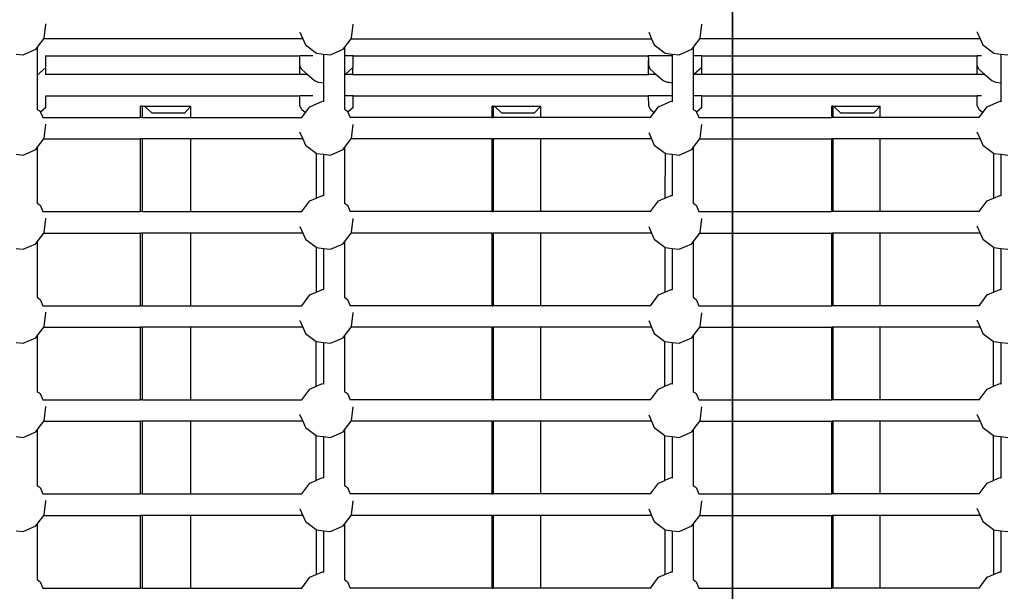
# Model space of a CAD drawing. Units: millimetres. Extents: x -131 to 3895, y 184 to 2233.
# Drawn here: x 2122 to 2195, y 815 to 857 of the extents above; entities that cross this region are included whole.
import ezdxf

# ---------------------------------------------------------------- set-up
doc = ezdxf.new("R2010")
doc.units = ezdxf.units.MM
doc.header["$LTSCALE"] = 45
doc.header["$PDSIZE"] = -1
doc.layers.add('VP-DIM', color=7, linetype='Continuous')
doc.layers.add('VP-HIC', color=6, linetype='Continuous')
doc.layers.add('VP-EQ', color=7, linetype='Continuous', true_color=0x8a3492)
doc.dimstyles.get("Standard").update_dxf_attribs({"dimtxt": 14, "dimasz": 20, "dimexe": 20, "dimexo": 50, "dimgap": 20, "dimtad": 0, "dimdec": 0, "dimzin": 0, "dimdsep": 46, "dimtxsty": 'Standard', "dimcen": -0.09, "dimadec": 0, "dimazin": 0, "dimtfac": 1, "dimtdec": 4, "dimtofl": 0, "dimtmove": 0, "dimatfit": 3, "dimfxl": 70, "dimfxlon": 1, "dimtolj": 1, "dimtzin": 0, "dimarcsym": 0})

# ---------------------------------------------------------------- blocks, each defined once
blk = doc.blocks.new('*D1239')
at = {"layer": 'Defpoints', "color": 0}
for p in [(1080.345, 1726.724), (3680.851, 1726.724), (1497.357, 366.907)]:
    blk.add_point(p, dxfattribs=at)
at = {"layer": 'VP-DIM', "color": 0, "lineweight": -2}
for p, q in [((3610.851, 1726.724), (3700.851, 1726.724)), ((3680.851, 1706.724), (3680.851, 1103.028)), ((3680.851, 386.907), (3680.851, 1016.362)), ((3610.851, 366.907), (3700.851, 366.907))]:
    blk.add_line(p, q, dxfattribs=at)
at = {"layer": 'VP-DIM', "color": 0}
for points in [[(3684.184, 1706.724), (3677.518, 1706.724), (3680.851, 1726.724)], [(3677.518, 386.907), (3684.184, 386.907), (3680.851, 366.907)]]:
    blk.add_solid(points, dxfattribs=at)
at = {"layer": 'VP-DIM', "color": 0, "insert": (3680.851, 1059.695), "char_height": 14, "attachment_point": 5, "rotation": 90}
blk.add_mtext('\\A1;1365', dxfattribs=at)
blk = doc.blocks.new('*D1247')
at = {"layer": 'Defpoints', "color": 0}
for p in [(3540, 2213.16), (849.65, 1741.854), (3540, 826.774)]:
    blk.add_point(p, dxfattribs=at)
at = {"layer": 'VP-DIM', "color": 0, "lineweight": -2}
for p, q in [((849.65, 2143.16), (849.65, 2233.16)), ((3540, 2143.16), (3540, 2233.16)), ((869.65, 2213.16), (2120.377, 2213.16)), ((3520, 2213.16), (2209.377, 2213.16))]:
    blk.add_line(p, q, dxfattribs=at)
at = {"layer": 'VP-DIM', "color": 0}
for points in [[(869.65, 2216.494), (869.65, 2209.827), (849.65, 2213.16)], [(3520, 2209.827), (3520, 2216.494), (3540, 2213.16)]]:
    blk.add_solid(points, dxfattribs=at)
at = {"layer": 'VP-DIM', "color": 0, "insert": (2164.877, 2213.16), "char_height": 14, "attachment_point": 5}
blk.add_mtext('\\A1;2690', dxfattribs=at)
blk = doc.blocks.new('*D1248')
at = {"layer": 'Defpoints', "color": 0}
for p in [(1010.299, 1902.502), (1428.835, 193.304), (3874.922, 193.304)]:
    blk.add_point(p, dxfattribs=at)
at = {"layer": 'VP-DIM', "color": 0, "lineweight": -2}
for p, q in [((3804.922, 1902.502), (3894.922, 1902.502)), ((3874.922, 1882.502), (3874.922, 1099.357)), ((3874.922, 213.304), (3874.922, 1015.024)), ((3804.922, 193.304), (3894.922, 193.304))]:
    blk.add_line(p, q, dxfattribs=at)
at = {"layer": 'VP-DIM', "color": 0}
for points in [[(3878.255, 1882.502), (3871.589, 1882.502), (3874.922, 1902.502)], [(3871.589, 213.304), (3878.255, 213.304), (3874.922, 193.304)]]:
    blk.add_solid(points, dxfattribs=at)
at = {"layer": 'VP-DIM', "color": 0, "insert": (3874.922, 1057.19), "char_height": 14, "attachment_point": 5, "rotation": 90}
blk.add_mtext('\\A1;1709', dxfattribs=at)
blk = doc.blocks.new('2507_')
at = {"color": 0}
for p, q in [((2123.858, 856.092), (2123.978, 857.121)), ((2123.978, 857.121), (2123.971, 857.165)), ((2146.768, 856.092), (2146.888, 857.121)), ((2146.888, 857.121), (2146.886, 857.136)), ((2172.768, 856.092), (2172.888, 857.121)), ((2172.888, 857.121), (2172.887, 857.127)), ((2123.348, 855.409), (2123.828, 856.052)), ((2123.828, 856.052), (2123.858, 856.092)), ((2123.868, 856.052), (2123.828, 856.052)), ((2143.141, 856.052), (2123.868, 856.052)), ((2142.93, 856.541), (2142.929, 856.551)), ((2142.93, 856.541), (2143.141, 856.052)), ((2143.141, 856.052), (2143.34, 855.591)), ((2146.259, 855.409), (2146.738, 856.052)), ((2146.738, 856.052), (2146.768, 856.092)), ((2146.738, 856.052), (2169.141, 856.052)), ((2168.93, 856.543), (2169.141, 856.052)), ((2169.141, 856.052), (2169.34, 855.591)), ((2172.259, 855.409), (2172.738, 856.052)), ((2172.738, 856.052), (2172.768, 856.092)), ((2193.641, 856.052), (2172.738, 856.052)), ((2193.43, 856.541), (2193.427, 856.563)), ((2193.43, 856.541), (2193.641, 856.052)), ((2193.641, 856.052), (2193.84, 855.591)), ((2122.289, 854.852), (2123.239, 855.262)), ((2123.239, 855.262), (2123.348, 855.409)), ((2123.348, 855.409), (2123.348, 853.345)), ((2143.34, 855.591), (2144.171, 854.972)), ((2145.199, 854.852), (2146.15, 855.262)), ((2146.15, 855.262), (2146.259, 855.409)), ((2146.259, 855.409), (2146.259, 854.777)), ((2169.34, 855.591), (2170.171, 854.972)), ((2171.199, 854.852), (2172.15, 855.262)), ((2172.15, 855.262), (2172.259, 855.409)), ((2172.259, 855.409), (2172.259, 854.777)), ((2193.84, 855.591), (2194.45, 855.137)), ((2121.78, 854.912), (2122.289, 854.852)), ((2123.976, 854.777), (2123.976, 854.79)), ((2123.978, 853.913), (2123.976, 854.777)), ((2123.976, 854.777), (2142.929, 854.777)), ((2143.901, 854.777), (2142.929, 854.777)), ((2142.93, 854.445), (2142.929, 854.777)), ((2144.171, 854.972), (2144.69, 854.912)), ((2144.69, 854.912), (2145.199, 854.852)), ((2144.69, 854.912), (2144.69, 854.865)), ((2144.69, 854.865), (2144.69, 852.774)), ((2146.886, 854.777), (2146.259, 854.777)), ((2146.259, 854.777), (2146.259, 853.345)), ((2146.888, 853.913), (2146.886, 854.777)), ((2146.886, 854.777), (2168.929, 854.777)), ((2170.69, 854.777), (2168.929, 854.777)), ((2168.93, 854.445), (2168.929, 854.777)), ((2170.171, 854.972), (2170.69, 854.912)), ((2170.69, 854.912), (2171.199, 854.852)), ((2170.69, 854.912), (2170.69, 854.777)), ((2170.69, 854.777), (2170.69, 852.774)), ((2172.886, 854.777), (2172.259, 854.777)), ((2172.259, 854.777), (2172.259, 853.345)), ((2172.888, 853.913), (2172.886, 854.777)), ((2172.886, 854.777), (2193.429, 854.777)), ((2193.738, 854.777), (2193.429, 854.777)), ((2193.43, 854.445), (2193.429, 854.777)), ((2194.45, 855.137), (2194.671, 854.972)), ((2194.671, 854.972), (2195.19, 854.912)), ((2195.19, 854.912), (2195.699, 854.852)), ((2195.19, 854.912), (2195.19, 852.774)), ((2123.971, 853.906), (2123.348, 853.345)), ((2123.978, 853.913), (2123.971, 853.906)), ((2123.972, 853.386), (2123.971, 853.906)), ((2142.922, 854.438), (2142.93, 854.445)), ((2142.925, 853.386), (2142.922, 854.438)), ((2142.93, 854.063), (2142.93, 854.445)), ((2143.051, 853.781), (2142.93, 854.063)), ((2143.051, 853.781), (2143.496, 853.386)), ((2146.881, 853.906), (2146.305, 853.386)), ((2146.888, 853.913), (2146.881, 853.906)), ((2146.882, 853.386), (2146.881, 853.906)), ((2168.922, 854.438), (2168.93, 854.445)), ((2168.925, 853.386), (2168.922, 854.438)), ((2168.93, 854.063), (2168.93, 854.445)), ((2169.051, 853.781), (2168.93, 854.063)), ((2169.051, 853.781), (2169.496, 853.386)), ((2172.881, 853.906), (2172.305, 853.386)), ((2172.888, 853.913), (2172.881, 853.906)), ((2172.882, 853.386), (2172.881, 853.906)), ((2193.422, 854.438), (2193.43, 854.445)), ((2193.425, 853.386), (2193.422, 854.438)), ((2193.43, 854.063), (2193.43, 854.445)), ((2193.551, 853.781), (2193.43, 854.063)), ((2193.551, 853.781), (2193.996, 853.386)), ((2123.348, 853.345), (2123.348, 850.811)), ((2123.972, 853.386), (2123.926, 853.386)), ((2142.925, 853.386), (2123.972, 853.386)), ((2143.496, 853.386), (2142.925, 853.386)), ((2143.496, 853.386), (2144.015, 852.927)), ((2146.305, 853.386), (2146.259, 853.345)), ((2146.259, 853.345), (2146.259, 851.786)), ((2146.882, 853.386), (2146.305, 853.386)), ((2146.882, 853.386), (2168.925, 853.386)), ((2169.496, 853.386), (2168.925, 853.386)), ((2169.496, 853.386), (2170.015, 852.927)), ((2172.305, 853.386), (2172.259, 853.345)), ((2172.259, 853.345), (2172.259, 851.786)), ((2172.882, 853.386), (2172.305, 853.386)), ((2193.425, 853.386), (2172.882, 853.386)), ((2193.996, 853.386), (2193.425, 853.386)), ((2193.996, 853.386), (2194.515, 852.927)), ((2144.015, 852.927), (2144.294, 852.824)), ((2144.294, 852.824), (2144.313, 852.818)), ((2144.313, 852.818), (2144.69, 852.774)), ((2144.69, 852.774), (2144.69, 852.482)), ((2144.69, 852.482), (2144.69, 851.874)), ((2170.015, 852.927), (2170.313, 852.818)), ((2170.313, 852.818), (2170.435, 852.803)), ((2170.435, 852.803), (2170.69, 852.774)), ((2170.69, 852.774), (2170.69, 852.622)), ((2170.69, 852.622), (2170.69, 851.786)), ((2194.515, 852.927), (2194.744, 852.843)), ((2194.744, 852.843), (2194.813, 852.818)), ((2194.813, 852.818), (2195.19, 852.774)), ((2195.19, 852.774), (2195.19, 852.342)), ((2195.19, 852.342), (2195.19, 851.383)), ((2123.976, 851.786), (2123.976, 851.8)), ((2123.978, 850.922), (2123.976, 851.786)), ((2123.976, 851.786), (2142.929, 851.786)), ((2142.93, 851.072), (2142.929, 851.786)), ((2143.901, 851.786), (2142.929, 851.786)), ((2144.69, 851.874), (2144.69, 851.383)), ((2146.886, 851.786), (2146.259, 851.786)), ((2146.259, 851.786), (2146.259, 850.811)), ((2146.888, 850.922), (2146.886, 851.786)), ((2146.886, 851.786), (2168.929, 851.786)), ((2168.93, 851.072), (2168.929, 851.786)), ((2170.69, 851.786), (2168.929, 851.786)), ((2170.69, 851.786), (2170.69, 851.383)), ((2172.886, 851.786), (2172.259, 851.786)), ((2172.259, 851.786), (2172.259, 850.811)), ((2172.888, 850.922), (2172.886, 851.786)), ((2172.886, 851.786), (2193.429, 851.786)), ((2193.43, 851.072), (2193.429, 851.786)), ((2193.738, 851.786), (2193.429, 851.786)), ((2123.978, 850.922), (2123.593, 850.575)), ((2131.199, 851.027), (2131.051, 851.027)), ((2131.051, 850.179), (2131.051, 851.027)), ((2131.199, 851.027), (2131.348, 851.027)), ((2131.199, 850.179), (2131.199, 851.027)), ((2131.898, 850.527), (2131.348, 851.027)), ((2131.348, 851.027), (2134.797, 851.027)), ((2134.797, 851.027), (2134.353, 850.527)), ((2134.797, 850.179), (2134.797, 851.027)), ((2143.051, 850.791), (2142.93, 851.072)), ((2143.333, 850.541), (2143.661, 850.982)), ((2143.661, 850.982), (2144.612, 851.392)), ((2144.612, 851.392), (2144.69, 851.383)), ((2144.69, 851.383), (2144.69, 851.354)), ((2146.888, 850.922), (2146.504, 850.575)), ((2157.342, 851.027), (2157.269, 851.027)), ((2157.269, 850.179), (2157.269, 851.027)), ((2157.342, 851.027), (2157.349, 851.027)), ((2157.342, 851.027), (2157.342, 850.95)), ((2157.342, 850.95), (2157.349, 850.942)), ((2157.342, 850.95), (2157.342, 850.179)), ((2157.349, 851.027), (2157.432, 851.027)), ((2157.349, 850.942), (2157.349, 851.027)), ((2157.349, 850.179), (2157.349, 850.942)), ((2157.961, 850.527), (2157.432, 851.027)), ((2157.432, 851.027), (2160.895, 851.027)), ((2160.895, 851.027), (2160.425, 850.527)), ((2160.895, 850.179), (2160.895, 851.027)), ((2169.051, 850.791), (2168.93, 851.072)), ((2169.333, 850.541), (2169.661, 850.982)), ((2169.661, 850.982), (2170.612, 851.392)), ((2170.612, 851.392), (2170.69, 851.383)), ((2170.69, 851.383), (2170.69, 851.354)), ((2172.888, 850.922), (2172.504, 850.575)), ((2182.648, 851.027), (2182.585, 851.027)), ((2182.585, 850.179), (2182.585, 851.027)), ((2182.648, 851.027), (2182.652, 851.027)), ((2182.648, 851.027), (2182.648, 850.961)), ((2182.648, 850.961), (2182.652, 851.027)), ((2182.648, 850.961), (2182.652, 850.957)), ((2182.652, 850.957), (2182.648, 850.179)), ((2182.652, 851.027), (2182.72, 851.027)), ((2182.652, 850.179), (2182.652, 850.957)), ((2183.244, 850.527), (2182.72, 851.027)), ((2182.72, 851.027), (2186.185, 851.027)), ((2186.185, 851.027), (2185.71, 850.527)), ((2186.185, 850.179), (2186.185, 851.027)), ((2193.551, 850.791), (2193.43, 851.072)), ((2193.833, 850.541), (2194.161, 850.982)), ((2194.161, 850.982), (2195.112, 851.392)), ((2195.112, 851.392), (2195.19, 851.383)), ((2195.19, 851.383), (2195.19, 851.354)), ((2123.348, 850.811), (2123.56, 850.653)), ((2123.348, 850.811), (2123.348, 850.788)), ((2123.56, 850.653), (2123.593, 850.575)), ((2123.593, 850.575), (2123.764, 850.179)), ((2123.764, 850.179), (2131.051, 850.179)), ((2131.199, 850.179), (2131.051, 850.179)), ((2131.199, 850.179), (2134.797, 850.179)), ((2131.898, 850.527), (2134.353, 850.527)), ((2134.797, 850.179), (2143.063, 850.179)), ((2143.051, 850.791), (2143.333, 850.541)), ((2143.063, 850.179), (2143.333, 850.541)), ((2143.093, 850.179), (2143.063, 850.179)), ((2146.259, 850.811), (2146.47, 850.653)), ((2146.259, 850.811), (2146.259, 850.788)), ((2146.47, 850.653), (2146.504, 850.575)), ((2146.504, 850.575), (2146.675, 850.179)), ((2146.675, 850.179), (2146.667, 850.179)), ((2157.269, 850.179), (2146.675, 850.179)), ((2157.269, 850.179), (2157.342, 850.179)), ((2157.349, 850.179), (2157.342, 850.179)), ((2160.895, 850.179), (2157.349, 850.179)), ((2157.961, 850.527), (2160.425, 850.527)), ((2169.063, 850.179), (2160.895, 850.179)), ((2169.051, 850.791), (2169.333, 850.541)), ((2169.063, 850.179), (2169.333, 850.541)), ((2169.101, 850.179), (2169.063, 850.179)), ((2172.259, 850.811), (2172.47, 850.653)), ((2172.259, 850.811), (2172.259, 850.788)), ((2172.47, 850.653), (2172.504, 850.575)), ((2172.504, 850.575), (2172.675, 850.179)), ((2172.675, 850.179), (2172.664, 850.179)), ((2172.675, 850.179), (2182.585, 850.179)), ((2182.648, 850.179), (2182.585, 850.179)), ((2182.652, 850.179), (2182.648, 850.179)), ((2186.185, 850.179), (2182.652, 850.179)), ((2183.244, 850.527), (2185.71, 850.527)), ((2193.563, 850.179), (2186.185, 850.179)), ((2193.551, 850.791), (2193.833, 850.541)), ((2193.563, 850.179), (2193.833, 850.541)), ((2193.583, 850.179), (2193.563, 850.179)), ((2123.858, 848.62), (2123.978, 849.648)), ((2123.978, 849.648), (2123.971, 849.692)), ((2146.768, 848.62), (2146.888, 849.648)), ((2146.888, 849.648), (2146.886, 849.663)), ((2172.768, 848.62), (2172.888, 849.648)), ((2172.888, 849.648), (2172.887, 849.654)), ((2142.93, 849.068), (2142.929, 849.078)), ((2142.93, 849.068), (2143.141, 848.579)), ((2168.93, 849.07), (2169.141, 848.579)), ((2193.43, 849.068), (2193.427, 849.09)), ((2193.43, 849.068), (2193.641, 848.579)), ((2123.239, 847.789), (2123.348, 847.936)), ((2123.348, 847.936), (2123.828, 848.579)), ((2123.348, 847.936), (2123.348, 843.796)), ((2123.828, 848.579), (2123.858, 848.62)), ((2123.828, 848.579), (2131.051, 848.579)), ((2131.051, 843.165), (2131.051, 848.579)), ((2131.199, 848.579), (2131.051, 848.579)), ((2131.199, 843.165), (2131.199, 848.579)), ((2134.797, 848.579), (2131.199, 848.579)), ((2134.797, 843.165), (2134.797, 848.579)), ((2143.141, 848.579), (2134.797, 848.579)), ((2143.141, 848.579), (2143.34, 848.118)), ((2143.34, 848.118), (2144.149, 847.516)), ((2146.15, 847.789), (2146.259, 847.936)), ((2146.259, 847.936), (2146.738, 848.579)), ((2146.259, 847.936), (2146.259, 843.796)), ((2146.738, 848.579), (2146.768, 848.62)), ((2157.269, 848.579), (2146.738, 848.579)), ((2157.269, 843.165), (2157.269, 848.579)), ((2157.269, 848.579), (2157.342, 848.579)), ((2157.342, 848.579), (2157.342, 843.165)), ((2157.349, 848.579), (2157.342, 848.579)), ((2157.349, 843.165), (2157.349, 848.579)), ((2160.895, 848.579), (2157.349, 848.579)), ((2160.895, 843.165), (2160.895, 848.579)), ((2169.141, 848.579), (2160.895, 848.579)), ((2169.141, 848.579), (2169.34, 848.118)), ((2169.34, 848.118), (2170.149, 847.516)), ((2172.15, 847.789), (2172.259, 847.936)), ((2172.259, 847.936), (2172.738, 848.579)), ((2172.259, 847.936), (2172.259, 843.796)), ((2172.738, 848.579), (2172.768, 848.62)), ((2172.738, 848.579), (2182.585, 848.579)), ((2182.585, 843.165), (2182.585, 848.579)), ((2182.648, 848.579), (2182.585, 848.579)), ((2182.648, 848.579), (2182.648, 843.165)), ((2182.652, 848.579), (2182.648, 848.579)), ((2182.652, 843.165), (2182.652, 848.579)), ((2186.185, 848.579), (2182.652, 848.579)), ((2186.185, 843.165), (2186.185, 848.579)), ((2193.641, 848.579), (2186.185, 848.579)), ((2193.641, 848.579), (2193.84, 848.118)), ((2193.84, 848.118), (2194.649, 847.516)), ((2121.78, 847.439), (2122.289, 847.379)), ((2122.289, 847.379), (2123.239, 847.789)), ((2144.149, 847.516), (2144.146, 844.176)), ((2144.149, 847.516), (2144.171, 847.5)), ((2144.171, 847.5), (2144.69, 847.439)), ((2144.69, 847.439), (2145.199, 847.379)), ((2144.69, 847.439), (2144.69, 844.368)), ((2145.199, 847.379), (2146.15, 847.789)), ((2170.149, 847.516), (2170.146, 844.176)), ((2170.149, 847.516), (2170.171, 847.5)), ((2170.171, 847.5), (2170.69, 847.439)), ((2170.69, 847.439), (2170.69, 844.368)), ((2170.69, 847.439), (2171.199, 847.379)), ((2171.199, 847.379), (2172.15, 847.789)), ((2194.649, 847.516), (2194.646, 844.176)), ((2194.649, 847.516), (2194.671, 847.5)), ((2194.671, 847.5), (2195.19, 847.439)), ((2195.19, 847.439), (2195.19, 844.368)), ((2195.19, 847.439), (2195.699, 847.379)), ((2144.146, 844.176), (2144.612, 844.377)), ((2144.612, 844.377), (2144.69, 844.368)), ((2144.69, 844.368), (2144.69, 844.339)), ((2170.146, 844.176), (2170.612, 844.377)), ((2170.612, 844.377), (2170.69, 844.368)), ((2170.69, 844.368), (2170.69, 844.339)), ((2194.646, 844.176), (2195.112, 844.377)), ((2195.112, 844.377), (2195.19, 844.368)), ((2195.19, 844.368), (2195.19, 844.339)), ((2123.348, 843.796), (2123.56, 843.639)), ((2123.348, 843.796), (2123.348, 843.774)), ((2123.56, 843.639), (2123.764, 843.165)), ((2143.063, 843.165), (2143.661, 843.967)), ((2143.661, 843.967), (2144.146, 844.176)), ((2146.259, 843.796), (2146.47, 843.639)), ((2146.259, 843.796), (2146.259, 843.774)), ((2146.47, 843.639), (2146.675, 843.165)), ((2169.063, 843.165), (2169.661, 843.967)), ((2169.661, 843.967), (2170.146, 844.176)), ((2172.259, 843.796), (2172.47, 843.639)), ((2172.259, 843.796), (2172.259, 843.774)), ((2172.47, 843.639), (2172.675, 843.165)), ((2193.563, 843.165), (2194.161, 843.967)), ((2194.161, 843.967), (2194.646, 844.176)), ((2123.764, 843.165), (2131.051, 843.165)), ((2131.199, 843.165), (2131.051, 843.165)), ((2131.199, 843.165), (2134.797, 843.165)), ((2134.797, 843.165), (2143.063, 843.165)), ((2143.093, 843.165), (2143.063, 843.165)), ((2146.675, 843.165), (2146.667, 843.165)), ((2157.269, 843.165), (2146.675, 843.165)), ((2157.269, 843.165), (2157.342, 843.165)), ((2157.349, 843.165), (2157.342, 843.165)), ((2160.895, 843.165), (2157.349, 843.165)), ((2169.063, 843.165), (2160.895, 843.165)), ((2169.101, 843.165), (2169.063, 843.165)), ((2172.675, 843.165), (2172.664, 843.165)), ((2172.675, 843.165), (2182.585, 843.165)), ((2182.648, 843.165), (2182.585, 843.165)), ((2182.652, 843.165), (2182.648, 843.165)), ((2186.185, 843.165), (2182.652, 843.165)), ((2193.563, 843.165), (2186.185, 843.165)), ((2193.583, 843.165), (2193.563, 843.165)), ((2123.858, 841.605), (2123.978, 842.633)), ((2123.978, 842.633), (2123.971, 842.677)), ((2142.93, 842.054), (2142.929, 842.064)), ((2142.93, 842.054), (2143.141, 841.565)), ((2146.768, 841.605), (2146.888, 842.633)), ((2146.888, 842.633), (2146.886, 842.649)), ((2168.93, 842.056), (2169.141, 841.565)), ((2172.768, 841.605), (2172.888, 842.633)), ((2172.888, 842.633), (2172.887, 842.639)), ((2193.43, 842.054), (2193.427, 842.076)), ((2193.43, 842.054), (2193.641, 841.565)), ((2123.348, 840.921), (2123.828, 841.565)), ((2123.828, 841.565), (2123.858, 841.605)), ((2123.828, 841.565), (2131.051, 841.565)), ((2131.051, 836.15), (2131.051, 841.565)), ((2131.199, 841.565), (2131.051, 841.565)), ((2131.199, 836.15), (2131.199, 841.565)), ((2134.797, 841.565), (2131.199, 841.565)), ((2134.797, 836.15), (2134.797, 841.565)), ((2143.141, 841.565), (2134.797, 841.565)), ((2143.141, 841.565), (2143.34, 841.103)), ((2146.259, 840.921), (2146.738, 841.565)), ((2146.738, 841.565), (2146.768, 841.605)), ((2157.269, 841.565), (2146.738, 841.565)), ((2157.269, 836.15), (2157.269, 841.565)), ((2157.269, 841.565), (2157.342, 841.565)), ((2157.342, 841.565), (2157.342, 836.15)), ((2157.349, 841.565), (2157.342, 841.565)), ((2157.349, 836.15), (2157.349, 841.565)), ((2160.895, 841.565), (2157.349, 841.565)), ((2160.895, 836.15), (2160.895, 841.565)), ((2169.141, 841.565), (2160.895, 841.565)), ((2169.141, 841.565), (2169.34, 841.103)), ((2172.259, 840.921), (2172.738, 841.565)), ((2172.738, 841.565), (2172.768, 841.605)), ((2172.738, 841.565), (2182.585, 841.565)), ((2182.585, 836.15), (2182.585, 841.565)), ((2182.648, 841.565), (2182.585, 841.565)), ((2182.648, 841.565), (2182.648, 836.15)), ((2182.652, 841.565), (2182.648, 841.565)), ((2182.652, 836.15), (2182.652, 841.565)), ((2186.185, 841.565), (2182.652, 841.565)), ((2186.185, 836.15), (2186.185, 841.565)), ((2193.641, 841.565), (2186.185, 841.565)), ((2193.641, 841.565), (2193.84, 841.103)), ((2122.289, 840.365), (2123.239, 840.775)), ((2123.239, 840.775), (2123.348, 840.921)), ((2123.348, 840.921), (2123.348, 836.782)), ((2143.34, 841.103), (2144.145, 840.504)), ((2145.199, 840.365), (2146.15, 840.775)), ((2146.15, 840.775), (2146.259, 840.921)), ((2146.259, 840.921), (2146.259, 836.782)), ((2169.34, 841.103), (2170.145, 840.504)), ((2171.199, 840.365), (2172.15, 840.775)), ((2172.15, 840.775), (2172.259, 840.921)), ((2172.259, 840.921), (2172.259, 836.782)), ((2193.84, 841.103), (2194.645, 840.504)), ((2121.78, 840.424), (2122.289, 840.365)), ((2144.145, 840.504), (2144.171, 840.485)), ((2144.145, 840.504), (2144.145, 837.162)), ((2144.171, 840.485), (2144.69, 840.424)), ((2144.69, 840.424), (2145.199, 840.365)), ((2144.69, 840.424), (2144.69, 837.354)), ((2170.145, 840.504), (2170.171, 840.485)), ((2170.145, 840.504), (2170.145, 837.162)), ((2170.171, 840.485), (2170.69, 840.424)), ((2170.69, 840.424), (2170.69, 837.354)), ((2170.69, 840.424), (2171.199, 840.365)), ((2194.645, 840.504), (2194.671, 840.485)), ((2194.645, 840.504), (2194.645, 837.162)), ((2194.671, 840.485), (2195.19, 840.424)), ((2195.19, 840.424), (2195.699, 840.365)), ((2195.19, 840.424), (2195.19, 837.354)), ((2143.063, 836.15), (2143.661, 836.953)), ((2143.661, 836.953), (2144.145, 837.162)), ((2144.145, 837.162), (2144.612, 837.363)), ((2144.612, 837.363), (2144.69, 837.354)), ((2144.69, 837.354), (2144.69, 837.325)), ((2169.063, 836.15), (2169.661, 836.953)), ((2169.661, 836.953), (2170.145, 837.162)), ((2170.145, 837.162), (2170.612, 837.363)), ((2170.612, 837.363), (2170.69, 837.354)), ((2170.69, 837.354), (2170.69, 837.325)), ((2193.563, 836.15), (2194.161, 836.953)), ((2194.161, 836.953), (2194.645, 837.162)), ((2194.645, 837.162), (2195.112, 837.363)), ((2195.112, 837.363), (2195.19, 837.354)), ((2195.19, 837.354), (2195.19, 837.325)), ((2123.348, 836.782), (2123.56, 836.624)), ((2123.348, 836.782), (2123.348, 836.759)), ((2123.56, 836.624), (2123.764, 836.15)), ((2123.764, 836.15), (2131.051, 836.15)), ((2131.199, 836.15), (2131.051, 836.15)), ((2131.199, 836.15), (2134.797, 836.15)), ((2134.797, 836.15), (2143.063, 836.15)), ((2143.093, 836.15), (2143.063, 836.15)), ((2146.259, 836.782), (2146.47, 836.624)), ((2146.259, 836.782), (2146.259, 836.759)), ((2146.47, 836.624), (2146.675, 836.15)), ((2146.675, 836.15), (2146.667, 836.15)), ((2157.269, 836.15), (2146.675, 836.15)), ((2157.269, 836.15), (2157.342, 836.15)), ((2157.349, 836.15), (2157.342, 836.15)), ((2160.895, 836.15), (2157.349, 836.15)), ((2169.063, 836.15), (2160.895, 836.15)), ((2169.101, 836.15), (2169.063, 836.15)), ((2172.259, 836.782), (2172.47, 836.624)), ((2172.259, 836.782), (2172.259, 836.759)), ((2172.47, 836.624), (2172.675, 836.15)), ((2172.675, 836.15), (2172.664, 836.15)), ((2172.675, 836.15), (2182.585, 836.15)), ((2182.648, 836.15), (2182.585, 836.15)), ((2182.652, 836.15), (2182.648, 836.15)), ((2186.185, 836.15), (2182.652, 836.15)), ((2193.563, 836.15), (2186.185, 836.15)), ((2193.583, 836.15), (2193.563, 836.15)), ((2123.858, 834.591), (2123.978, 835.619)), ((2123.978, 835.619), (2123.971, 835.663)), ((2146.768, 834.591), (2146.888, 835.619)), ((2146.888, 835.619), (2146.886, 835.634)), ((2172.768, 834.591), (2172.888, 835.619)), ((2172.888, 835.619), (2172.887, 835.625)), ((2142.93, 835.039), (2142.929, 835.049)), ((2142.93, 835.039), (2143.141, 834.55)), ((2168.93, 835.041), (2169.141, 834.55)), ((2193.43, 835.039), (2193.427, 835.061)), ((2193.43, 835.039), (2193.641, 834.55)), ((2123.348, 833.907), (2123.828, 834.55)), ((2123.828, 834.55), (2123.858, 834.591)), ((2123.828, 834.55), (2131.051, 834.55)), ((2131.051, 829.136), (2131.051, 834.55)), ((2131.199, 834.55), (2131.051, 834.55)), ((2131.199, 829.136), (2131.199, 834.55)), ((2134.797, 834.55), (2131.199, 834.55)), ((2134.797, 829.136), (2134.797, 834.55)), ((2143.141, 834.55), (2134.797, 834.55)), ((2143.141, 834.55), (2143.34, 834.089)), ((2143.34, 834.089), (2144.145, 833.489)), ((2146.259, 833.907), (2146.738, 834.55)), ((2146.738, 834.55), (2146.768, 834.591)), ((2157.269, 834.55), (2146.738, 834.55)), ((2157.269, 829.136), (2157.269, 834.55)), ((2157.269, 834.55), (2157.342, 834.55)), ((2157.342, 834.55), (2157.342, 829.136)), ((2157.349, 834.55), (2157.342, 834.55)), ((2157.349, 829.136), (2157.349, 834.55)), ((2160.895, 834.55), (2157.349, 834.55)), ((2160.895, 829.136), (2160.895, 834.55)), ((2169.141, 834.55), (2160.895, 834.55)), ((2169.141, 834.55), (2169.34, 834.089)), ((2169.34, 834.089), (2170.145, 833.489)), ((2172.259, 833.907), (2172.738, 834.55)), ((2172.738, 834.55), (2172.768, 834.591)), ((2172.738, 834.55), (2182.585, 834.55)), ((2182.585, 829.136), (2182.585, 834.55)), ((2182.648, 834.55), (2182.585, 834.55)), ((2182.648, 834.55), (2182.648, 829.136)), ((2182.652, 834.55), (2182.648, 834.55)), ((2182.652, 829.136), (2182.652, 834.55)), ((2186.185, 834.55), (2182.652, 834.55)), ((2186.185, 829.136), (2186.185, 834.55)), ((2193.641, 834.55), (2186.185, 834.55)), ((2193.641, 834.55), (2193.84, 834.089)), ((2193.84, 834.089), (2194.645, 833.489)), ((2121.78, 833.41), (2122.289, 833.35)), ((2122.289, 833.35), (2123.239, 833.76)), ((2123.239, 833.76), (2123.348, 833.907)), ((2123.348, 833.907), (2123.348, 829.767)), ((2144.145, 833.489), (2144.171, 833.471)), ((2144.145, 830.149), (2144.145, 833.489)), ((2144.171, 833.471), (2144.69, 833.41)), ((2144.69, 833.41), (2145.199, 833.35)), ((2144.69, 833.41), (2144.69, 830.339)), ((2145.199, 833.35), (2146.15, 833.76)), ((2146.15, 833.76), (2146.259, 833.907)), ((2146.259, 833.907), (2146.259, 829.767)), ((2170.145, 833.489), (2170.171, 833.471)), ((2170.145, 830.149), (2170.145, 833.489)), ((2170.171, 833.471), (2170.69, 833.41)), ((2170.69, 833.41), (2170.69, 830.339)), ((2170.69, 833.41), (2171.199, 833.35)), ((2171.199, 833.35), (2172.15, 833.76)), ((2172.15, 833.76), (2172.259, 833.907)), ((2172.259, 833.907), (2172.259, 829.767)), ((2194.645, 833.489), (2194.671, 833.471)), ((2194.645, 830.149), (2194.645, 833.489)), ((2194.671, 833.471), (2195.19, 833.41)), ((2195.19, 833.41), (2195.699, 833.35)), ((2195.19, 833.41), (2195.19, 830.339)), ((2144.145, 830.149), (2144.612, 830.348)), ((2144.612, 830.348), (2144.69, 830.339)), ((2144.69, 830.339), (2144.69, 830.31)), ((2170.145, 830.149), (2170.612, 830.348)), ((2170.612, 830.348), (2170.69, 830.339)), ((2170.69, 830.339), (2170.69, 830.31)), ((2194.645, 830.149), (2195.112, 830.348)), ((2195.112, 830.348), (2195.19, 830.339)), ((2195.19, 830.339), (2195.19, 830.31)), ((2123.348, 829.767), (2123.56, 829.61)), ((2123.348, 829.767), (2123.348, 829.745)), ((2123.56, 829.61), (2123.764, 829.136)), ((2143.063, 829.136), (2143.661, 829.938)), ((2143.661, 829.938), (2144.145, 830.149)), ((2146.259, 829.767), (2146.47, 829.61)), ((2146.259, 829.767), (2146.259, 829.745)), ((2146.47, 829.61), (2146.675, 829.136)), ((2169.063, 829.136), (2169.661, 829.938)), ((2169.661, 829.938), (2170.145, 830.149)), ((2172.259, 829.767), (2172.47, 829.61)), ((2172.259, 829.767), (2172.259, 829.745)), ((2172.47, 829.61), (2172.675, 829.136)), ((2193.563, 829.136), (2194.161, 829.938)), ((2194.161, 829.938), (2194.645, 830.149)), ((2123.764, 829.136), (2131.051, 829.136)), ((2131.199, 829.136), (2131.051, 829.136)), ((2131.199, 829.136), (2134.797, 829.136)), ((2134.797, 829.136), (2143.063, 829.136)), ((2143.093, 829.136), (2143.063, 829.136)), ((2146.675, 829.136), (2146.667, 829.136)), ((2157.269, 829.136), (2146.675, 829.136)), ((2157.269, 829.136), (2157.342, 829.136)), ((2157.349, 829.136), (2157.342, 829.136)), ((2160.895, 829.136), (2157.349, 829.136)), ((2169.063, 829.136), (2160.895, 829.136)), ((2169.101, 829.136), (2169.063, 829.136)), ((2172.675, 829.136), (2172.664, 829.136)), ((2172.675, 829.136), (2182.585, 829.136)), ((2182.648, 829.136), (2182.585, 829.136)), ((2182.652, 829.136), (2182.648, 829.136)), ((2186.185, 829.136), (2182.652, 829.136)), ((2193.563, 829.136), (2186.185, 829.136)), ((2193.583, 829.136), (2193.563, 829.136)), ((2123.858, 827.576), (2123.978, 828.604)), ((2123.978, 828.604), (2123.971, 828.648)), ((2146.768, 827.576), (2146.888, 828.604)), ((2146.888, 828.604), (2146.886, 828.62)), ((2172.768, 827.576), (2172.888, 828.604)), ((2172.888, 828.604), (2172.887, 828.61)), ((2123.348, 826.892), (2123.828, 827.536)), ((2123.828, 827.536), (2123.858, 827.576)), ((2123.828, 827.536), (2131.051, 827.536)), ((2131.051, 822.121), (2131.051, 827.536)), ((2131.199, 827.536), (2131.051, 827.536)), ((2131.199, 822.121), (2131.199, 827.536)), ((2134.797, 827.536), (2131.199, 827.536)), ((2134.797, 822.121), (2134.797, 827.536)), ((2143.141, 827.536), (2134.797, 827.536)), ((2142.93, 828.025), (2142.929, 828.035)), ((2142.93, 828.025), (2143.141, 827.536)), ((2143.141, 827.536), (2143.34, 827.074)), ((2146.259, 826.892), (2146.738, 827.536)), ((2146.738, 827.536), (2146.768, 827.576)), ((2157.269, 827.536), (2146.738, 827.536)), ((2157.269, 822.121), (2157.269, 827.536)), ((2157.269, 827.536), (2157.342, 827.536)), ((2157.342, 827.536), (2157.342, 822.121)), ((2157.349, 827.536), (2157.342, 827.536)), ((2157.349, 822.121), (2157.349, 827.536)), ((2160.895, 827.536), (2157.349, 827.536)), ((2160.895, 822.121), (2160.895, 827.536)), ((2169.141, 827.536), (2160.895, 827.536)), ((2168.93, 828.027), (2169.141, 827.536)), ((2169.141, 827.536), (2169.34, 827.074)), ((2172.259, 826.892), (2172.738, 827.536)), ((2172.738, 827.536), (2172.768, 827.576)), ((2172.738, 827.536), (2182.585, 827.536)), ((2182.585, 822.121), (2182.585, 827.536)), ((2182.648, 827.536), (2182.585, 827.536)), ((2182.648, 827.536), (2182.648, 822.121)), ((2182.652, 827.536), (2182.648, 827.536)), ((2182.652, 822.121), (2182.652, 827.536)), ((2186.185, 827.536), (2182.652, 827.536)), ((2186.185, 822.121), (2186.185, 827.536)), ((2193.641, 827.536), (2186.185, 827.536)), ((2193.43, 828.025), (2193.427, 828.047)), ((2193.43, 828.025), (2193.641, 827.536)), ((2193.641, 827.536), (2193.84, 827.074)), ((2122.289, 826.336), (2123.239, 826.746)), ((2123.239, 826.746), (2123.348, 826.892)), ((2123.348, 826.892), (2123.348, 822.753)), ((2143.34, 827.074), (2144.145, 826.475)), ((2145.199, 826.336), (2146.15, 826.746)), ((2146.15, 826.746), (2146.259, 826.892)), ((2146.259, 826.892), (2146.259, 822.753)), ((2169.34, 827.074), (2170.145, 826.475)), ((2171.199, 826.336), (2172.15, 826.746)), ((2172.15, 826.746), (2172.259, 826.892)), ((2172.259, 826.892), (2172.259, 822.753)), ((2193.84, 827.074), (2194.645, 826.475)), ((2121.78, 826.395), (2122.289, 826.336)), ((2144.145, 826.475), (2144.171, 826.456)), ((2144.145, 823.133), (2144.145, 826.475)), ((2144.171, 826.456), (2144.69, 826.395)), ((2144.69, 826.395), (2145.199, 826.336)), ((2144.69, 826.395), (2144.69, 823.325)), ((2170.145, 826.475), (2170.171, 826.456)), ((2170.145, 823.133), (2170.145, 826.475)), ((2170.171, 826.456), (2170.69, 826.395)), ((2170.69, 826.395), (2170.69, 823.325)), ((2170.69, 826.395), (2171.199, 826.336)), ((2194.645, 826.475), (2194.671, 826.456)), ((2194.645, 823.133), (2194.645, 826.475)), ((2194.671, 826.456), (2195.19, 826.395)), ((2195.19, 826.395), (2195.19, 823.325)), ((2195.19, 826.395), (2195.699, 826.336)), ((2143.661, 822.924), (2144.145, 823.133)), ((2144.145, 823.133), (2144.157, 823.138)), ((2144.157, 823.138), (2144.612, 823.334)), ((2144.612, 823.334), (2144.69, 823.325)), ((2144.69, 823.325), (2144.69, 823.296)), ((2169.661, 822.924), (2170.145, 823.133)), ((2170.145, 823.133), (2170.157, 823.138)), ((2170.157, 823.138), (2170.612, 823.334)), ((2170.612, 823.334), (2170.69, 823.325)), ((2170.69, 823.325), (2170.69, 823.296)), ((2194.161, 822.924), (2194.645, 823.133)), ((2194.645, 823.133), (2194.657, 823.138)), ((2194.657, 823.138), (2195.112, 823.334)), ((2195.112, 823.334), (2195.19, 823.325)), ((2195.19, 823.325), (2195.19, 823.296)), ((2123.348, 822.753), (2123.56, 822.595)), ((2123.348, 822.753), (2123.348, 822.73)), ((2123.56, 822.595), (2123.764, 822.121)), ((2143.063, 822.121), (2143.661, 822.924)), ((2146.259, 822.753), (2146.47, 822.595)), ((2146.259, 822.753), (2146.259, 822.73)), ((2146.47, 822.595), (2146.675, 822.121)), ((2169.063, 822.121), (2169.661, 822.924)), ((2172.259, 822.753), (2172.47, 822.595)), ((2172.259, 822.753), (2172.259, 822.73)), ((2172.47, 822.595), (2172.675, 822.121)), ((2193.563, 822.121), (2194.161, 822.924)), ((2123.764, 822.121), (2131.051, 822.121)), ((2123.858, 820.562), (2123.978, 821.59)), ((2123.978, 821.59), (2123.971, 821.634)), ((2131.199, 822.121), (2131.051, 822.121)), ((2131.199, 822.121), (2134.797, 822.121)), ((2134.797, 822.121), (2143.063, 822.121)), ((2143.093, 822.121), (2143.063, 822.121)), ((2146.675, 822.121), (2146.667, 822.121)), ((2157.269, 822.121), (2146.675, 822.121)), ((2146.768, 820.562), (2146.888, 821.59)), ((2146.888, 821.59), (2146.886, 821.605)), ((2157.269, 822.121), (2157.342, 822.121)), ((2157.349, 822.121), (2157.342, 822.121)), ((2160.895, 822.121), (2157.349, 822.121)), ((2169.063, 822.121), (2160.895, 822.121)), ((2169.101, 822.121), (2169.063, 822.121)), ((2172.675, 822.121), (2172.664, 822.121)), ((2172.675, 822.121), (2182.585, 822.121)), ((2172.768, 820.562), (2172.888, 821.59)), ((2172.888, 821.59), (2172.887, 821.596)), ((2182.648, 822.121), (2182.585, 822.121)), ((2182.652, 822.121), (2182.648, 822.121)), ((2186.185, 822.121), (2182.652, 822.121)), ((2193.563, 822.121), (2186.185, 822.121)), ((2193.583, 822.121), (2193.563, 822.121)), ((2142.93, 821.01), (2142.929, 821.02)), ((2142.93, 821.01), (2143.141, 820.521)), ((2168.93, 821.012), (2169.141, 820.521)), ((2193.43, 821.01), (2193.427, 821.032)), ((2193.43, 821.01), (2193.641, 820.521)), ((2123.348, 819.878), (2123.828, 820.521)), ((2123.828, 820.521), (2123.858, 820.562)), ((2123.828, 820.521), (2131.051, 820.521)), ((2131.051, 815.107), (2131.051, 820.521)), ((2131.199, 820.521), (2131.051, 820.521)), ((2131.199, 815.107), (2131.199, 820.521)), ((2134.797, 820.521), (2131.199, 820.521)), ((2134.797, 815.107), (2134.797, 820.521)), ((2143.141, 820.521), (2134.797, 820.521)), ((2143.141, 820.521), (2143.34, 820.06)), ((2143.34, 820.06), (2144.145, 819.461)), ((2146.259, 819.878), (2146.738, 820.521)), ((2146.738, 820.521), (2146.768, 820.562)), ((2157.269, 820.521), (2146.738, 820.521)), ((2157.269, 815.107), (2157.269, 820.521)), ((2157.269, 820.521), (2157.342, 820.521)), ((2157.342, 820.521), (2157.342, 815.107)), ((2157.349, 820.521), (2157.342, 820.521)), ((2157.349, 815.107), (2157.349, 820.521)), ((2160.895, 820.521), (2157.349, 820.521)), ((2160.895, 815.107), (2160.895, 820.521)), ((2169.141, 820.521), (2160.895, 820.521)), ((2169.141, 820.521), (2169.34, 820.06)), ((2169.34, 820.06), (2170.145, 819.461)), ((2172.259, 819.878), (2172.738, 820.521)), ((2172.738, 820.521), (2172.768, 820.562)), ((2172.738, 820.521), (2182.585, 820.521)), ((2182.585, 815.107), (2182.585, 820.521)), ((2182.648, 820.521), (2182.585, 820.521)), ((2182.648, 820.521), (2182.648, 815.107)), ((2182.652, 820.521), (2182.648, 820.521)), ((2182.652, 815.107), (2182.652, 820.521)), ((2186.185, 820.521), (2182.652, 820.521)), ((2186.185, 815.107), (2186.185, 820.521)), ((2193.641, 820.521), (2186.185, 820.521)), ((2193.641, 820.521), (2193.84, 820.06)), ((2193.84, 820.06), (2194.645, 819.461)), ((2121.78, 819.381), (2122.289, 819.321)), ((2122.289, 819.321), (2123.239, 819.731)), ((2123.239, 819.731), (2123.348, 819.878)), ((2123.348, 819.878), (2123.348, 815.738)), ((2144.145, 819.461), (2144.171, 819.442)), ((2144.145, 819.461), (2144.145, 816.118)), ((2144.171, 819.442), (2144.69, 819.381)), ((2144.69, 819.381), (2145.199, 819.321)), ((2144.69, 819.381), (2144.69, 816.31)), ((2145.199, 819.321), (2146.15, 819.731)), ((2146.15, 819.731), (2146.259, 819.878)), ((2146.259, 819.878), (2146.259, 815.738)), ((2170.145, 819.461), (2170.171, 819.442)), ((2170.145, 819.461), (2170.145, 816.118)), ((2170.171, 819.442), (2170.69, 819.381)), ((2170.69, 819.381), (2170.69, 816.31)), ((2170.69, 819.381), (2171.199, 819.321)), ((2171.199, 819.321), (2172.15, 819.731)), ((2172.15, 819.731), (2172.259, 819.878)), ((2172.259, 819.878), (2172.259, 815.738)), ((2194.645, 819.461), (2194.671, 819.442)), ((2194.645, 819.461), (2194.645, 816.118)), ((2194.671, 819.442), (2195.19, 819.381)), ((2195.19, 819.381), (2195.699, 819.321)), ((2195.19, 819.381), (2195.19, 816.31)), ((2123.348, 815.738), (2123.56, 815.581)), ((2123.348, 815.738), (2123.348, 815.716)), ((2143.063, 815.107), (2143.661, 815.909)), ((2143.661, 815.909), (2144.145, 816.118)), ((2144.145, 816.118), (2144.612, 816.319)), ((2144.612, 816.319), (2144.69, 816.31)), ((2144.69, 816.31), (2144.69, 816.281)), ((2146.259, 815.738), (2146.47, 815.581)), ((2146.259, 815.738), (2146.259, 815.716)), ((2169.063, 815.107), (2169.661, 815.909)), ((2169.661, 815.909), (2170.145, 816.118)), ((2170.145, 816.118), (2170.612, 816.319)), ((2170.612, 816.319), (2170.69, 816.31)), ((2170.69, 816.31), (2170.69, 816.281)), ((2172.259, 815.738), (2172.47, 815.581)), ((2172.259, 815.738), (2172.259, 815.716)), ((2193.563, 815.107), (2194.161, 815.909)), ((2194.161, 815.909), (2194.645, 816.118)), ((2194.645, 816.118), (2195.112, 816.319)), ((2195.112, 816.319), (2195.19, 816.31)), ((2195.19, 816.31), (2195.19, 816.281)), ((2123.56, 815.581), (2123.764, 815.107)), ((2123.764, 815.107), (2131.051, 815.107)), ((2131.199, 815.107), (2131.051, 815.107)), ((2131.199, 815.107), (2134.797, 815.107)), ((2134.797, 815.107), (2143.063, 815.107)), ((2143.093, 815.107), (2143.063, 815.107)), ((2146.47, 815.581), (2146.675, 815.107)), ((2146.675, 815.107), (2146.667, 815.107)), ((2157.269, 815.107), (2146.675, 815.107)), ((2157.269, 815.107), (2157.342, 815.107)), ((2157.349, 815.107), (2157.342, 815.107)), ((2160.895, 815.107), (2157.349, 815.107)), ((2169.063, 815.107), (2160.895, 815.107)), ((2169.101, 815.107), (2169.063, 815.107)), ((2172.47, 815.581), (2172.675, 815.107)), ((2172.675, 815.107), (2172.664, 815.107)), ((2172.675, 815.107), (2182.585, 815.107)), ((2182.648, 815.107), (2182.585, 815.107)), ((2182.652, 815.107), (2182.648, 815.107)), ((2186.185, 815.107), (2182.652, 815.107)), ((2193.563, 815.107), (2186.185, 815.107)), ((2193.583, 815.107), (2193.563, 815.107))]:
    blk.add_line(p, q, dxfattribs=at)
blk = doc.blocks.new('2507_2D')
at = {"layer": 'VP-EQ', "color": 0}
blk.add_blockref('2507_', (0, 0), dxfattribs=at)

msp = doc.modelspace()

# ---------------------------------------------------------------- linework, layer by layer
at = {"layer": 'VP-HIC', "color": 4}
msp.add_lwpolyline([(1653.986, 940.638), (1653.986, 719.478, 0.414214), (1803.986, 569.478), (2025.181, 569.478, 0.414214), (2175.181, 719.478), (2175.181, 940.638, 0.414214), (2025.181, 1090.638), (1803.986, 1090.638, 0.414214)], format="xyb", close=True, dxfattribs=at)
at = {"layer": 'VP-HIC', "color": 6}
msp.add_lwpolyline([(2025.181, 1090.638, -0.414214), (2175.181, 940.638), (2175.181, 719.478, -0.414214), (2025.181, 569.478)], format="xyb", dxfattribs=at)

# ---------------------------------------------------------------- block references
at = {"layer": 'VP-EQ', "color": 0}
msp.add_blockref('2507_2D', (0, 0), dxfattribs=at)

# ---------------------------------------------------------------- dimensions: what is measured, and where the dimension line sits
at = {"layer": 'VP-DIM', "color": 0}
dim = msp.add_linear_dim(base=(3540, 2213.16), p1=(849.65, 1741.854), p2=(3540, 826.774), dimstyle='Standard', dxfattribs=at)
dim.commit()
dim.dimension.update_dxf_attribs({"geometry": '*D1247', "text_midpoint": (2164.877, 2213.16), "dimtype": 160})
dim = msp.add_linear_dim(base=(3874.922, 193.304), p1=(1010.299, 1902.502), p2=(1428.835, 193.304), angle=90, dimstyle='Standard', dxfattribs=at)
dim.commit()
dim.dimension.update_dxf_attribs({"geometry": '*D1248', "text_midpoint": (3874.922, 1057.19), "dimtype": 160})
dim = msp.add_linear_dim(base=(3680.851, 1726.724), p1=(1497.357, 366.907), p2=(1080.345, 1726.724), angle=90, text='1365', dimstyle='Standard', dxfattribs=at)
dim.commit()
dim.dimension.update_dxf_attribs({"geometry": '*D1239', "text_midpoint": (3680.851, 1059.695), "dimtype": 160})

doc.saveas('drawing.dxf')
